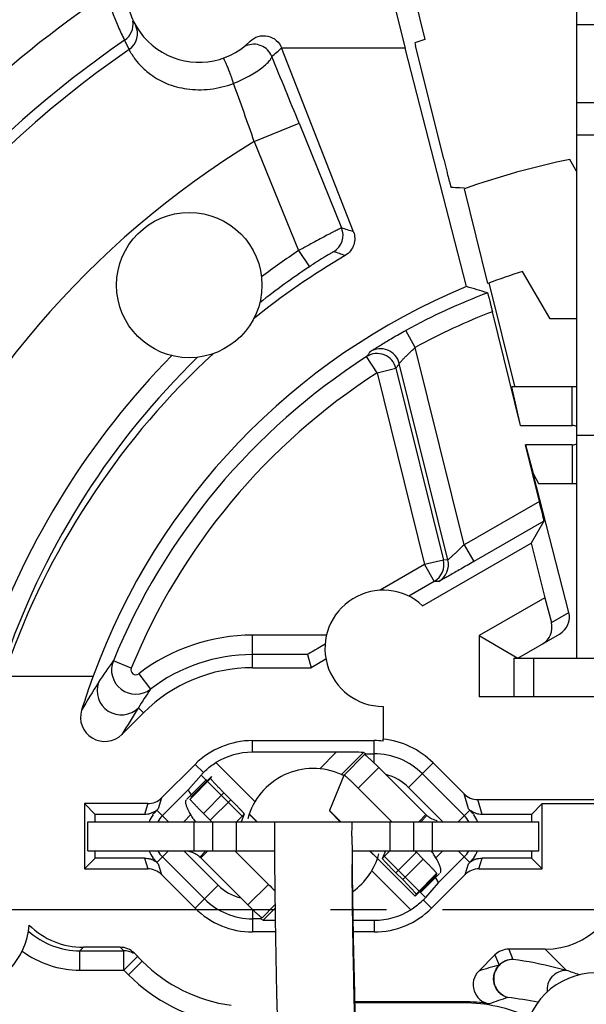
# Model space of a CAD drawing. Units: millimetres. Extents: x 0 to 420, y 0 to 297.
# Drawn here: x 320 to 338, y 220 to 251 of the extents above; entities that cross this region are included whole.
import ezdxf

# ---------------------------------------------------------------- set-up
doc = ezdxf.new("R2010")
doc.units = ezdxf.units.MM
doc.header["$LTSCALE"] = 23.1
doc.linetypes.add('CENTER', pattern=[0.6, 0.375, -0.075, 0.075, -0.075])
doc.layers.get('0').update_dxf_attribs({"linetype": 'CONTINUOUS'})
for name, color, linetype in [('AUSFORMSCHRAEGEN', 7, 'CONTINUOUS'), ('BEZUGSACHSEN', 7, 'CONTINUOUS'), ('DEFAULT_1', 7, 'CENTER'), ('FASEN', 7, 'CONTINUOUS'), ('RUNDUNGEN', 7, 'CONTINUOUS'), ('ZEICHNUNGSBEMASSUNGEN', 7, 'CONTINUOUS')]:
    doc.layers.add(name, color=color, linetype=linetype)
doc.styles.get("Standard").update_dxf_attribs({"font": 'txt', "width": 0.8})
doc.dimstyles.new('DIMSTYLE_6', dxfattribs={"dimtxt": 3.5, "dimasz": 3.5, "dimexe": 1.5, "dimexo": 0.5, "dimgap": 0.875, "dimtad": 1, "dimlfac": 0.333333, "dimdsep": 46, "dimtxsty": 'STANDARD', "dimblk": '_FILLED', "dimblk1": '_FILLED', "dimblk2": '_FILLED', "dimcen": 0.09, "dimclrt": 5, "dimadec": 0, "dimazin": 0, "dimtp": 0.2, "dimtm": 0.2, "dimtfac": 1, "dimtofl": 0, "dimtmove": 0, "dimatfit": 3, "dimldrblk": '_FILLED', "dimfxl": 1, "dimtolj": 1, "dimarcsym": 0})

# ---------------------------------------------------------------- blocks, each defined once
blk = doc.blocks.new('_FILLED')
at = {"color": 0, "linetype": 'BYBLOCK'}
blk.add_solid([(0, 0), (-1, 0.1429), (-1, -0.1429)], dxfattribs=at)
blk = doc.blocks.new('*D20')
at = {"layer": 'ZEICHNUNGSBEMASSUNGEN', "color": 2, "linetype": 'CONTINUOUS'}
for p, q in [((312.527, 202.263), (312.527, 270.967)), ((371.927, 261.663), (371.927, 270.967)), ((312.527, 269.467), (342.227, 269.467)), ((371.927, 269.467), (342.227, 269.467))]:
    blk.add_line(p, q, dxfattribs=at)
at = {"layer": 'ZEICHNUNGSBEMASSUNGEN', "color": 2, "linetype": 'CONTINUOUS', "xscale": 3.5, "yscale": 3.5, "zscale": 3.5, "rotation": 180}
blk.add_blockref('_FILLED', (312.527, 269.467), dxfattribs=at)
at = {"layer": 'ZEICHNUNGSBEMASSUNGEN', "color": 2, "linetype": 'CONTINUOUS', "xscale": 3.5, "yscale": 3.5, "zscale": 3.5}
blk.add_blockref('_FILLED', (371.927, 269.467), dxfattribs=at)
at = {"layer": 'ZEICHNUNGSBEMASSUNGEN', "color": 5, "linetype": 'CONTINUOUS', "insert": (342.227, 273.873), "char_height": 3.5, "width": 39.375, "attachment_point": 2, "line_spacing_factor": 0.9}
blk.add_mtext('\\Q15.0;19,8{\\Ftxt.shx;\\W1.000000;\\H3.500000; }[.780]', dxfattribs=at)
blk = doc.blocks.new('*D21')
at = {"layer": 'ZEICHNUNGSBEMASSUNGEN', "color": 2, "linetype": 'CONTINUOUS'}
for p, q in [((310.192, 252.638), (296.064, 252.638)), ((297.564, 252.638), (297.564, 222.938)), ((362.902, 252.638), (314.459, 252.638)), ((297.564, 193.238), (297.564, 222.938)), ((303.502, 193.238), (296.064, 193.238))]:
    blk.add_line(p, q, dxfattribs=at)
at = {"layer": 'ZEICHNUNGSBEMASSUNGEN', "color": 2, "linetype": 'CONTINUOUS', "xscale": 3.5, "yscale": 3.5, "zscale": 3.5}
for p, rotation in [((297.564, 252.638), 90), ((297.564, 193.238), 270)]:
    blk.add_blockref('_FILLED', p, dxfattribs=dict(at, rotation=rotation))
at = {"layer": 'ZEICHNUNGSBEMASSUNGEN', "color": 5, "linetype": 'CONTINUOUS', "insert": (293.158, 222.938), "char_height": 3.5, "width": 39.375, "attachment_point": 2, "rotation": 90, "line_spacing_factor": 0.9}
blk.add_mtext('\\Q15.0;19,8{\\Ftxt.shx;\\W1.000000;\\H3.500000; }[.780]', dxfattribs=at)

msp = doc.modelspace()

# ---------------------------------------------------------------- linework, layer by layer
at = {"color": 7, "linetype": 'CONTINUOUS'}
for p, q in [((337.7275, 230.7378), (337.7275, 251.7378)), ((332.0277, 251.1506), (332.4048, 249.6253)), ((333.6019, 246.1889), (332.7328, 249.7039)), ((337.7275, 246.9378), (346.7275, 246.9378)), ((337.7275, 245.7966), (337.5068, 246.1788)), ((336.8954, 241.2378), (336.0457, 242.7095)), ((335.0035, 242.353), (335.7936, 239.158)), ((337.7275, 241.2378), (336.8954, 241.2378)), ((335.982, 237.9378), (335.7117, 239.1378)), ((337.5775, 239.1378), (335.7117, 239.1378)), ((335.982, 237.9378), (337.5775, 237.9378)), ((337.7275, 237.6378), (346.7275, 237.6378)), ((336.1304, 237.3378), (336.3676, 236.457)), ((337.5775, 237.3378), (336.1304, 237.3378)), ((336.3676, 236.457), (336.538, 236.1378)), ((336.538, 236.1378), (337.5775, 236.1378)), ((330.5202, 227.1094), (331.1556, 227.7458)), ((333.0529, 225.8874), (331.5902, 227.3459)), ((326.2573, 226.9715), (325.6551, 226.3639)), ((326.4123, 227.0683), (326.3874, 227.0081)), ((322.587, 224.7678), (322.587, 225.6678)), ((322.587, 225.6678), (336.5479, 225.6678)), ((327.8299, 225.6678), (327.5855, 225.9114)), ((333.0529, 225.8874), (332.8336, 225.6678)), ((336.5479, 224.7678), (336.5479, 225.6678)), ((328.3638, 225.289), (328.3637, 225.2248)), ((330.7637, 225.2248), (330.7638, 225.289)), ((326.082, 224.5481), (326.3013, 224.7678)), ((328.1801, 223.726), (327.1617, 224.7415)), ((328.3648, 224.7769), (328.3655, 224.6263)), ((328.3655, 224.6263), (328.3673, 224.3444)), ((330.7686, 224.1802), (330.7673, 224.3444)), ((332.8776, 223.464), (333.4697, 224.0614)), ((333.358, 224.0037), (333.357, 223.9928)), ((333.3828, 224.0638), (333.358, 224.0037)), ((333.4975, 224.0898), (333.5005, 224.0926)), ((327.9793, 222.6897), (328.3803, 223.0914))]:
    msp.add_line(p, q, dxfattribs=at)
at = {"color": 9, "linetype": 'CONTINUOUS'}
for p, q in [((346.7275, 250.3481), (337.7275, 250.3481)), ((346.7275, 247.9304), (337.7275, 247.9304)), ((337.5775, 237.9378), (337.5775, 239.1378)), ((337.5775, 237.3378), (337.5775, 236.1378)), ((330.9548, 226.7095), (331.5902, 227.3459)), ((326.4123, 227.0683), (325.7769, 226.4319)), ((330.4153, 225.6678), (330.0674, 226.0146)), ((325.882, 224.7678), (325.882, 225.6678)), ((326.4616, 224.7678), (326.4616, 225.6678)), ((327.1879, 224.7678), (327.1879, 225.6678)), ((327.8169, 225.6678), (327.5821, 225.9019)), ((331.947, 224.7678), (331.947, 225.6678)), ((332.6733, 224.7678), (332.6733, 225.6678)), ((332.8976, 225.6678), (333.0771, 225.8643)), ((333.2529, 224.7678), (333.2529, 225.6678)), ((326.0578, 224.5712), (326.2373, 224.7678)), ((332.7226, 223.3673), (331.318, 224.7678)), ((333.358, 224.0037), (332.7226, 223.3673)), ((327.5447, 223.0896), (328.1801, 223.726))]:
    msp.add_line(p, q, dxfattribs=at)
at = {"color": 3, "linetype": 'CONTINUOUS'}
for p, q in [((330.5151, 227.0971), (330.0674, 226.0146)), ((330.5203, 227.1094), (330.52, 227.109)), ((331.9996, 225.6678), (330.9548, 226.7095)), ((325.6344, 226.3429), (325.6374, 226.3458)), ((325.7779, 226.4428), (325.7769, 226.4319)), ((330.0674, 226.0146), (330.0663, 226.0028)), ((330.4024, 225.6678), (330.0663, 226.0028)), ((322.587, 224.7678), (328.365, 224.7678)), ((330.7702, 224.7678), (336.5479, 224.7678)), ((331.5494, 224.5241), (331.305, 224.7678)), ((327.5447, 223.0896), (326.082, 224.5481)), ((332.7475, 223.4274), (332.7226, 223.3673))]:
    msp.add_line(p, q, dxfattribs=at)
at = {"color": 7, "linetype": 'CONTINUOUS'}
msp.add_circle((325.7275, 242.2878), 2.25, dxfattribs=at)
for centre, radius, start, end in [((337.5775, 237.6378), 1.5, 84.24123, 90), ((337.5775, 237.6378), 0.3, 59.5722, 90), ((337.5775, 237.6378), 0.3, 270, 300.4278), ((337.5775, 237.6378), 1.5, 270, 275.75877), ((333.5846, 226.4207), 0.753, 225.0868, 227.6318), ((422.7829, 225.2265), 94.4192, 180.00101, 180.27282), ((435.2158, 225.2504), 104.4521, 180.014073, 180.259766), ((488.0324, 225.4917), 157.2692, 180.260429, 180.417983), ((330.3946, 222.7918), 3.4482, 32.88391, 34.95231), ((337.3058, 232.8632), 12.9138, 225.03632, 226.24702)]:
    msp.add_arc(centre, radius, start, end, dxfattribs=at)
at = {"color": 3, "linetype": 'CONTINUOUS'}
for centre, radius, start, end in [((328.8148, 227.6938), 3.538, 212.90988, 214.98202), ((325.5369, 223.9515), 0.8157, 76.94895, 81.46274), ((325.5457, 223.988), 0.7782, 71.72207, 76.97402), ((325.571, 224.0367), 0.7229, 47.6743, 54.01852), ((325.5503, 224.0149), 0.753, 45.0868, 47.6318)]:
    msp.add_arc(centre, radius, start, end, dxfattribs=at)
at = {"color": 7, "linetype": 'CONTINUOUS'}
for start_param, end_param in [(0.5342071, 0.6768591), (7.0286468, 7.4993397)]:
    msp.add_ellipse((342.8432, 222.4196), major_axis=(0, 24.1471), ratio=0.9998927, start_param=start_param, end_param=end_param, dxfattribs=at)
for points, knots in [([(331.5902, 227.3459), (331.5629, 227.3731), (331.5092, 227.4262), (331.4307, 227.5026), (331.3579, 227.5723), (331.2935, 227.6325), (331.2461, 227.6756), (331.214, 227.7036), (331.1951, 227.7196), (331.1801, 227.7317), (331.1682, 227.7404), (331.1615, 227.7446), (331.1565, 227.7466), (331.1556, 227.7458)], [0, 0, 0, 0, 0.1953263, 0.3827367, 0.555098, 0.7060166, 0.8298145, 0.8800638, 0.9219008, 0.9549491, 0.9789509, 0.9937816, 1, 1, 1, 1]), ([(328.3675, 225.6678), (328.3673, 225.6678), (328.3673, 225.667), (328.3671, 225.6661), (328.367, 225.6641), (328.3667, 225.6602), (328.3665, 225.6532), (328.3661, 225.6428), (328.3659, 225.6293), (328.3656, 225.6129), (328.3653, 225.5936), (328.3649, 225.5619), (328.3645, 225.515), (328.3642, 225.4499), (328.3639, 225.3733), (328.3638, 225.3184), (328.3638, 225.289)], [0, 0, 0, 0, 0.0010793, 0.004085, 0.0090587, 0.0160041, 0.0358049, 0.0634699, 0.0989763, 0.1422998, 0.1934159, 0.2522996, 0.3932701, 0.5650109, 0.7673212, 1, 1, 1, 1]), ([(330.7638, 225.289), (330.7638, 225.3184), (330.7639, 225.3733), (330.7642, 225.4499), (330.7645, 225.515), (330.7649, 225.5619), (330.7653, 225.5936), (330.7656, 225.6129), (330.7659, 225.6293), (330.7661, 225.6428), (330.7665, 225.6532), (330.7667, 225.6602), (330.767, 225.6641), (330.7671, 225.6661), (330.7673, 225.667), (330.7673, 225.6678), (330.7675, 225.6678)], [0, 0, 0, 0, 0.2326788, 0.4349891, 0.6067299, 0.7477004, 0.8065841, 0.8577002, 0.9010237, 0.9365301, 0.9641951, 0.9839959, 0.9909413, 0.995915, 0.9989207, 1, 1, 1, 1]), ([(333.2052, 225.771), (333.1939, 225.7775), (333.1488, 225.8051), (333.1066, 225.8375), (333.0771, 225.8643)], [0, 0, 0, 0, 0.2461257, 1, 1, 1, 1]), ([(333.4138, 225.6893), (333.3973, 225.6932), (333.325, 225.7124), (333.2554, 225.7421), (333.2052, 225.771)], [0, 0, 0, 0, 0.2262687, 1, 1, 1, 1]), ([(333.5039, 224.2373), (333.4958, 224.2665), (333.473, 224.3299), (333.4063, 224.4749), (333.3403, 224.5865), (333.2903, 224.6639)], [0, 0, 0, 0, 0.1897563, 0.4218293, 1, 1, 1, 1]), ([(328.3673, 224.3444), (328.3716, 223.7607), (328.3877, 222.4), (328.4311, 220.1258), (328.5032, 217.4504), (328.5718, 215.5523), (328.613, 214.5678)], [0, 0, 0, 0, 0.1790563, 0.4174017, 0.6977371, 1, 1, 1, 1]), ([(331.013, 214.5678), (330.9729, 215.5252), (330.9058, 217.3749), (330.8344, 219.9913), (330.7904, 222.2379), (330.7734, 223.5923), (330.7686, 224.1802)], [0, 0, 0, 0, 0.2989624, 0.5774325, 0.8165871, 1, 1, 1, 1]), ([(333.5005, 224.0925), (333.5137, 224.1059), (333.5205, 224.1419), (333.5155, 224.1905), (333.5085, 224.2208), (333.5039, 224.2373)], [0, 0, 0, 0, 0.378671, 0.6552604, 1, 1, 1, 1])]:
    msp.add_open_spline(points, degree=3, knots=knots, dxfattribs=at)
at = {"color": 3, "linetype": 'CONTINUOUS'}
for points, knots in [([(330.9548, 226.7095), (330.9275, 226.7367), (330.8738, 226.7898), (330.7954, 226.8662), (330.7226, 226.9359), (330.6582, 226.9961), (330.6107, 227.0392), (330.5786, 227.0672), (330.5597, 227.0832), (330.5447, 227.0953), (330.5328, 227.104), (330.5261, 227.1082), (330.5211, 227.1102), (330.5202, 227.1094)], [0, 0, 0, 0, 0.1953263, 0.3827367, 0.555098, 0.7060166, 0.8298145, 0.8800638, 0.9219008, 0.9549491, 0.9789509, 0.9937816, 1, 1, 1, 1]), ([(325.631, 226.1982), (325.6264, 226.2147), (325.6194, 226.245), (325.6144, 226.2936), (325.6212, 226.3296), (325.6344, 226.343)], [0, 0, 0, 0, 0.3447396, 0.621329, 1, 1, 1, 1]), ([(325.8446, 225.7716), (325.7946, 225.849), (325.7286, 225.9606), (325.6619, 226.1056), (325.6391, 226.169), (325.631, 226.1982)], [0, 0, 0, 0, 0.5781707, 0.8102437, 1, 1, 1, 1]), ([(325.9957, 224.6217), (325.9792, 224.6337), (325.9149, 224.6766), (325.8438, 224.7091), (325.7898, 224.7269)], [0, 0, 0, 0, 0.2642606, 1, 1, 1, 1]), ([(331.0522, 214.5678), (331.0036, 215.6362), (330.9248, 217.6649), (330.8448, 220.4487), (330.7991, 222.6363), (330.7812, 223.8635), (330.775, 224.3361)], [0, 0, 0, 0, 0.3283215, 0.6232198, 0.8549196, 1, 1, 1, 1]), ([(327.9793, 222.6897), (327.9784, 222.6889), (327.9734, 222.691), (327.9667, 222.6951), (327.9548, 222.7038), (327.9398, 222.7159), (327.9209, 222.7319), (327.8889, 222.7599), (327.8414, 222.803), (327.777, 222.8633), (327.7042, 222.9329), (327.6257, 223.0093), (327.572, 223.0624), (327.5447, 223.0896)], [0, 0, 0, 0, 0.0062184, 0.0210491, 0.0450509, 0.0780992, 0.1199362, 0.1701855, 0.2939834, 0.444902, 0.6172633, 0.8046737, 1, 1, 1, 1])]:
    msp.add_open_spline(points, degree=3, knots=knots, dxfattribs=at)
at = {"layer": 'AUSFORMSCHRAEGEN', "color": 7, "linetype": 'CONTINUOUS'}
for p, q in [((332.6533, 251.369), (333.0179, 249.8944)), ((333.0179, 249.8944), (332.7105, 249.7942)), ((332.7105, 249.7942), (332.7328, 249.7039)), ((334.309, 242.2399), (332.4048, 249.6253)), ((334.2408, 245.2849), (334.104, 245.295)), ((334.969, 242.3401), (334.2446, 245.2695)), ((327.684, 230.4386), (329.4976, 230.4386)), ((327.684, 228.1804), (331.4509, 228.1804)), ((331.7275, 228.1651), (331.7275, 228.2294)), ((322.4823, 226.2279), (322.4823, 224.2076)), ((322.4823, 226.2279), (322.8175, 225.8928)), ((336.6526, 226.2279), (336.3175, 225.8928)), ((336.6526, 224.2076), (336.6526, 226.2279)), ((322.8175, 225.6678), (322.8175, 225.8928)), ((336.3175, 225.8928), (336.3175, 225.6678)), ((322.8175, 224.5428), (322.8175, 224.7678)), ((336.3175, 224.7678), (336.3175, 224.5428)), ((322.8175, 224.5428), (322.4823, 224.2076)), ((336.6526, 224.2076), (336.3175, 224.5428)), ((328.3927, 222.2552), (327.684, 222.2552)), ((331.4509, 222.2552), (330.8083, 222.2552)), ((334.2109, 220.0578), (330.8584, 220.0578))]:
    msp.add_line(p, q, dxfattribs=at)
at = {"layer": 'AUSFORMSCHRAEGEN', "color": 9, "linetype": 'CONTINUOUS'}
for p, q in [((327.684, 227.8201), (327.684, 228.1804)), ((331.4509, 222.6154), (331.4509, 222.2552))]:
    msp.add_line(p, q, dxfattribs=at)
at = {"layer": 'AUSFORMSCHRAEGEN', "color": 7, "linetype": 'CONTINUOUS'}
for centre, radius, start, end in [((342.2275, 222.9378), 23.7156, 101.48158, 109.67028), ((331.978, 215.5467), 29.8241, 85.91219, 86.44028), ((342.2275, 222.9378), 20.7156, 107.36221, 110.51102), ((327.684, 225.6678), 4.7708, 90, 135), ((327.684, 225.6678), 2.5126, 90, 135), ((331.4509, 225.6678), 2.5126, 83.68099, 90), ((331.4509, 225.6678), 2.5765, 45, 83.83828), ((327.684, 224.7678), 2.5126, 225, 270), ((331.4509, 224.7678), 2.5126, 270, 315)]:
    msp.add_arc(centre, radius, start, end, dxfattribs=at)
msp.add_ellipse((342.2275, 223.0895), major_axis=(0, 20.7229), ratio=0.9999732, start_param=0.392088, end_param=1.2217955, dxfattribs=at)
msp.add_open_spline([(333.6019, 246.1889), (333.616, 246.1321), (333.6437, 246.0207), (333.6843, 245.8589), (333.7222, 245.7096), (333.7515, 245.5957), (333.7726, 245.5152), (333.7861, 245.464), (333.7979, 245.4198), (333.808, 245.383), (333.8153, 245.3572), (333.8202, 245.3405), (333.8231, 245.331), (333.8254, 245.3237), (333.8272, 245.3181), (333.8286, 245.3153), (333.8292, 245.3133), (333.8297, 245.3133)], degree=3, knots=[0, 0, 0, 0, 0.193962, 0.3806483, 0.5530062, 0.7044548, 0.7704676, 0.8291308, 0.8798529, 0.922144, 0.9555701, 0.9688584, 0.9798164, 0.9884135, 0.9946367, 0.9984838, 1, 1, 1, 1], dxfattribs=at)
at = {"layer": 'BEZUGSACHSEN', "color": 7, "linetype": 'CONTINUOUS'}
for p, q in [((332.9505, 232.3584), (336.3083, 234.297)), ((329.9585, 230.7047), (329.4976, 230.4386)), ((331.7275, 229.2378), (331.7275, 228.2294))]:
    msp.add_line(p, q, dxfattribs=at)
at = {"layer": 'BEZUGSACHSEN', "color": 9, "linetype": 'CONTINUOUS'}
for centre, radius, start, end in [((342.8432, 222.7733), 24.7415, 123.71365, 126.97159), ((342.8432, 222.7733), 24.1416, 123.71365, 128.21075), ((342.8432, 222.7733), 24.7415, 135.53534, 160.52277), ((342.8432, 222.7733), 24.1416, 134.29619, 160.52277), ((322.3451, 224.0705), 2.3993, 228.28921, 270.00446), ((322.3455, 224.0712), 2.9999, 233.37132, 269.99995), ((337.3994, 220.4624), 0.6003, 90.13675, 186.65541), ((326.5306, 187.5129), 35.2658, 71.35019, 72.05181), ((334.1654, 208.2514), 12.0566, 78.74379, 83.2266)]:
    msp.add_arc(centre, radius, start, end, dxfattribs=at)
at = {"layer": 'BEZUGSACHSEN', "color": 7, "linetype": 'CONTINUOUS'}
for centre, radius, start, end in [((331.7275, 231.0378), 1.8, 47.19564, 270), ((318.5275, 222.6378), 2.25, 47.27827, 355.66942), ((338.3275, 218.7378), 2.25, 338.7259, 157.17311), ((334.2109, 215.1678), 4.89, 65.3078, 90)]:
    msp.add_arc(centre, radius, start, end, dxfattribs=at)
msp.add_ellipse((322.4543, 224.1796), major_axis=(1.6976, 1.6976), ratio=0.9996955, start_param=-3.1332028, end_param=-2.3563468, dxfattribs=at)
at = {"layer": 'DEFAULT_1', "color": 7, "linetype": 'CENTER'}
msp.add_line((342.2275, 222.9378), (299.7275, 222.9378), dxfattribs=at)
at = {"layer": 'FASEN', "color": 7, "linetype": 'CONTINUOUS'}
for p, q in [((336.3083, 234.297), (336.7273, 232.6025)), ((336.7273, 232.6025), (334.6975, 231.4306)), ((334.6975, 231.4306), (334.6975, 229.5378)), ((334.6975, 231.4306), (335.8975, 230.7378)), ((335.7775, 229.5378), (334.6975, 229.5378))]:
    msp.add_line(p, q, dxfattribs=at)
at = {"layer": 'RUNDUNGEN', "color": 7, "linetype": 'CONTINUOUS'}
for p, q in [((330.8098, 243.9376), (328.5865, 249.6362)), ((332.4048, 249.6253), (328.5934, 249.6253)), ((335.982, 237.9378), (335.1102, 241.4636)), ((336.5625, 235.5901), (336.1304, 237.3378)), ((337.4781, 232.1509), (336.3676, 236.457)), ((336.7059, 234.98), (334.534, 233.7261)), ((336.7059, 234.98), (336.3083, 234.297)), ((333.3097, 233.11), (332.5199, 232.6539)), ((336.7273, 232.6025), (336.9335, 231.8365)), ((335.8975, 230.7378), (337.1851, 231.4812)), ((329.3884, 230.846), (327.684, 230.846)), ((329.3884, 230.846), (329.4976, 230.4386)), ((335.7775, 230.7378), (335.7775, 229.5378)), ((335.7775, 230.7378), (348.6775, 230.7378)), ((320.0601, 230.1759), (322.7543, 230.1759)), ((348.6775, 229.5378), (335.7775, 229.5378)), ((323.6421, 228.3728), (324.3105, 229.0412)), ((330.2753, 227.8201), (327.684, 227.8201)), ((331.1954, 227.7729), (331.1186, 227.815)), ((331.1954, 227.7729), (331.4509, 227.7729)), ((333.2728, 227.4896), (334.2309, 226.5314)), ((324.8665, 226.4036), (325.9073, 227.4444)), ((325.7004, 226.6613), (326.0938, 227.115)), ((332.9395, 227.1564), (334.238, 225.8578)), ((324.8969, 225.8578), (325.7004, 226.6613)), ((326.8023, 226.5605), (327.0147, 226.3487)), ((334.6552, 226.3557), (347.2281, 226.3557)), ((324.4423, 226.2279), (322.4823, 226.2279)), ((324.7683, 226.0685), (324.7273, 226.0274)), ((334.4076, 226.0274), (334.3666, 226.0685)), ((336.6526, 226.2279), (339.7409, 226.2279)), ((324.3441, 225.8928), (322.8175, 225.8928)), ((327.4296, 225.9011), (327.3331, 225.6678)), ((336.3175, 225.8928), (334.7908, 225.8928)), ((324.3441, 224.5428), (322.8175, 224.5428)), ((326.1954, 223.2792), (324.8969, 224.5777)), ((332.7556, 224.7232), (332.968, 224.5114)), ((334.238, 224.5777), (333.4345, 223.7742)), ((336.3175, 224.5428), (334.7908, 224.5428)), ((322.4823, 224.2076), (324.4423, 224.2076)), ((324.7273, 224.4081), (324.7683, 224.367)), ((334.3666, 224.367), (334.4076, 224.4081)), ((334.6927, 224.2076), (336.6526, 224.2076)), ((325.9073, 222.9911), (324.8665, 224.0319)), ((334.2684, 224.0319), (333.2276, 222.9911)), ((333.4345, 223.7742), (333.0411, 223.3205)), ((327.9395, 222.6626), (327.684, 222.6626)), ((327.9395, 222.6626), (328.0163, 222.6205)), ((330.8016, 222.6154), (331.4509, 222.6154)), ((323.5932, 221.7792), (322.4536, 221.7792)), ((336.7413, 221.7192), (335.6138, 221.7192)), ((324.2687, 221.3524), (324.0177, 221.6034)), ((335.1896, 221.5435), (334.6875, 221.0414)), ((334.2109, 220.0913), (330.8575, 220.0913))]:
    msp.add_line(p, q, dxfattribs=at)
at = {"layer": 'RUNDUNGEN', "color": 9, "linetype": 'CONTINUOUS'}
for p, q in [((327.7387, 246.7333), (329.1284, 247.2974)), ((329.1284, 247.2974), (330.4431, 244.0589)), ((327.7389, 246.733), (329.1107, 243.3538)), ((329.1107, 243.3538), (329.4437, 242.8548)), ((332.7222, 240.3594), (332.4349, 240.8861)), ((334.234, 234.2457), (332.7222, 240.3594)), ((331.5414, 239.5678), (331.217, 240.0726)), ((331.5414, 239.5678), (332.1238, 239.7118)), ((332.1238, 239.7118), (333.5921, 233.7736)), ((333.7322, 233.7756), (332.228, 239.8591)), ((331.5414, 239.5678), (333.0098, 233.6296)), ((336.5625, 235.5901), (334.234, 234.2457)), ((334.234, 234.2457), (334.534, 233.7261)), ((333.0098, 233.6296), (331.6341, 232.8353)), ((333.5921, 233.7736), (333.0098, 233.6296)), ((333.0098, 233.6296), (333.3097, 233.11)), ((333.7322, 233.7756), (333.5921, 233.7736)), ((333.4499, 233.112), (333.3097, 233.11)), ((336.9335, 231.8365), (337.4781, 232.1509)), ((327.684, 230.4386), (327.684, 231.446)), ((329.9744, 231.446), (327.684, 231.446)), ((323.9329, 230.4251), (323.3776, 230.6524)), ((336.3775, 230.7378), (336.3775, 229.5378)), ((324.1631, 230.2494), (324.5287, 229.7736)), ((324.1543, 229.1975), (324.3105, 229.0412)), ((331.4509, 227.4829), (331.4509, 228.1804)), ((329.7638, 227.3086), (330.2753, 227.8201)), ((330.4342, 227.1306), (331.1186, 227.815)), ((326.5524, 227.4986), (327.7615, 226.2895)), ((332.5153, 226.7321), (333.2728, 227.4896)), ((325.9073, 227.4444), (326.1637, 227.1881)), ((326.3874, 227.0081), (325.7521, 226.3717)), ((326.0938, 227.115), (327.3645, 225.8443)), ((332.5153, 226.7321), (333.5796, 225.6678)), ((324.8665, 226.4036), (324.7683, 226.0685)), ((326.8023, 226.5605), (326.1669, 225.9241)), ((326.3794, 225.7123), (327.0147, 226.3487)), ((334.3666, 226.0685), (334.2309, 226.5314)), ((334.7908, 225.8928), (334.6552, 226.3557)), ((324.4423, 226.2279), (324.3441, 225.8928)), ((325.0869, 225.6678), (324.7273, 226.0274)), ((334.048, 225.6678), (334.4076, 226.0274)), ((325.5553, 225.6678), (325.7743, 225.8867)), ((327.1923, 225.6634), (327.4296, 225.9011)), ((325.0869, 224.7678), (324.7273, 224.4081)), ((326.6197, 223.7034), (325.5553, 224.7678)), ((331.7053, 224.5345), (331.9426, 224.7721)), ((333.5796, 224.7678), (333.3606, 224.5488)), ((334.048, 224.7678), (334.4076, 224.4081)), ((324.3441, 224.5428), (324.4423, 224.2076)), ((333.0411, 223.3205), (331.7704, 224.5912)), ((332.1202, 224.0868), (332.7556, 224.7232)), ((332.968, 224.5114), (332.3326, 223.875)), ((334.6927, 224.2076), (334.7908, 224.5428)), ((324.7683, 224.367), (324.8665, 224.0319)), ((332.5825, 222.9369), (331.3734, 224.146)), ((334.2684, 224.0319), (334.3666, 224.367)), ((333.3828, 224.0638), (332.7475, 223.4274)), ((326.6197, 223.7034), (325.9073, 222.9911)), ((333.2276, 222.9911), (332.9712, 223.2474)), ((327.684, 222.9526), (327.684, 222.2552)), ((328.3818, 222.986), (328.0163, 222.6205)), ((322.3453, 221.6712), (322.4536, 221.7792)), ((323.5932, 221.7792), (323.7013, 221.6712)), ((335.6138, 221.7192), (335.7449, 221.4026)), ((337.398, 221.0626), (336.7413, 221.7192)), ((322.3453, 221.6712), (323.7013, 221.6712)), ((322.3455, 221.0713), (322.3455, 221.6712)), ((323.7013, 221.0713), (323.7013, 221.6712)), ((323.7013, 221.0713), (324.1256, 221.4955)), ((335.1896, 221.5435), (335.3207, 221.2269)), ((323.8444, 220.9282), (324.2687, 221.3524)), ((322.3455, 221.0713), (323.7013, 221.0713)), ((323.7013, 221.0713), (323.8444, 220.9282)), ((334.2109, 220.0578), (334.2109, 220.0913))]:
    msp.add_line(p, q, dxfattribs=at)
at = {"layer": 'RUNDUNGEN', "color": 3, "linetype": 'CONTINUOUS'}
for p, q in [((326.1669, 225.9241), (326.3794, 225.7123)), ((331.8018, 224.7678), (331.7053, 224.5345)), ((332.1202, 224.0868), (332.3326, 223.875))]:
    msp.add_line(p, q, dxfattribs=at)
at = {"layer": 'RUNDUNGEN', "color": 7, "linetype": 'CONTINUOUS'}
for centre, radius, start, end in [((342.2275, 222.9378), 37.5, 118.48192, 150.44923), ((326.0275, 251.4378), 2.25, 89.22196, 314.65099), ((342.2275, 222.9378), 20.446, 110.82617, 118.61678), ((342.2275, 222.9378), 20.3674, 122.72375, 157.74274), ((331.5412, 239.5676), 0.6001, 13.90901, 122.69879), ((333.0096, 233.6296), 0.6, 300.01121, 13.88675), ((327.684, 225.6678), 5.1782, 90, 127.54254), ((342.2275, 222.9378), 20.7748, 159.60995, 162.66864), ((323.1116, 228.9028), 0.7499, 162.64449, 315.02415), ((327.684, 225.6678), 2.1524, 90, 121.71945), ((331.4509, 225.6678), 2.1052, 45, 90), ((329.5675, 225.2178), 2.1, 65.62455, 165), ((329.5675, 225.2178), 2.1, 63.2316, 65.16837), ((325.5369, 225.2178), 1.1451, 144.44356, 156.83493), ((325.5369, 225.2178), 0.9052, 135, 150.09793), ((333.598, 225.2178), 0.9052, 29.90207, 45), ((333.598, 225.2178), 1.1451, 23.1636, 35.55644), ((325.5369, 225.2178), 1.1451, 203.1636, 215.55644), ((325.5369, 225.2178), 0.9052, 209.90207, 225), ((343.2427, 235.2412), 14.8529, 224.84084, 225.08402), ((333.598, 225.2178), 0.9052, 315, 330.09793), ((333.598, 225.2178), 1.1451, 324.44356, 336.83493), ((329.5675, 225.2178), 2.1, 305.52142, 345), ((327.684, 224.7678), 2.1052, 225, 270), ((331.4509, 224.7678), 2.1524, 270, 301.71945), ((327.684, 224.7678), 4.83, 225, 262.11079), ((335.1115, 220.6172), 0.5998, 135.02381, 260.63283), ((334.2109, 215.1678), 4.9235, 80.61411, 90)]:
    msp.add_arc(centre, radius, start, end, dxfattribs=at)
at = {"layer": 'RUNDUNGEN', "color": 9, "linetype": 'CONTINUOUS'}
for centre, radius, start, end in [((342.2275, 222.9378), 34.174, 123.87333, 163.11043), ((323.3878, 250.3642), 0.5994, 304.45553, 9.21157), ((323.524, 250.0755), 0.6, 304.57936, 27.02893), ((342.2275, 222.9378), 32.6743, 124.4863, 180), ((326.406, 250.9709), 2.8964, 202.34132, 208.66361), ((327.7223, 249.1465), 0.5998, 22.09017, 113.44968), ((342.2275, 222.9378), 32.3588, 124.57463, 192.65597), ((326.5841, 251.6626), 2.8488, 306.4865, 314.65859), ((30.3521, 126.0662), 322.4349, 22.08531, 22.483737), ((226.1579, 211.5548), 107.4998, 19.101352, 20.119921), ((342.2275, 222.9378), 27.8595, 121.33665, 192.94583), ((329.8868, 243.8333), 0.6002, 301.63527, 22.06975), ((306.8109, 171.978), 75.856, 71.556158, 71.847909), ((306.7195, 174.5196), 72.6995, 70.865126, 71.155395), ((342.2275, 222.9378), 19.846, 111.01582, 118.61678), ((331.6455, 239.7148), 0.6001, 13.9101, 122.21834), ((355.287, 222.7758), 29.6402, 143.94103, 144.29882), ((355.8024, 223.0647), 28.9449, 144.53394, 144.89105), ((342.2275, 222.9378), 19.7674, 122.72375, 157.74236), ((333.1496, 233.6317), 0.6001, 300.02015, 13.87786), ((327.684, 225.6678), 5.7782, 90, 127.54178), ((331.1765, 224.8073), 9.7462, 143.15019, 147.90997), ((324.0719, 230.3686), 0.7501, 157.77904, 307.51022), ((324.0717, 230.3683), 0.15, 157.72476, 307.5592), ((357.8494, 208.0896), 41.225, 147.91904, 149.31655), ((323.6244, 229.7285), 0.7502, 160.00806, 314.94073), ((331.5546, 224.7984), 8.6091, 144.69672, 149.27048), ((358.6869, 207.1784), 40.9554, 147.4771, 148.83527), ((331.4509, 225.6678), 1.5052, 45, 76.23465), ((327.684, 224.7678), 1.5052, 225, 256.23464), ((323.7015, 221.0714), 0.5998, 60.0082, 90.01854), ((335.745, 220.8026), 0.6, 90.00431, 134.99569), ((338.6159, 208.8035), 12.853, 104.85491, 107.7967), ((327.684, 224.7678), 5.43, 225, 260.69654), ((339.1684, 208.9507), 11.8283, 107.62305, 110.56316)]:
    msp.add_arc(centre, radius, start, end, dxfattribs=at)
at = {"layer": 'RUNDUNGEN', "color": 3, "linetype": 'CONTINUOUS'}
msp.add_arc((315.8922, 215.1943), 14.8529, 44.84084, 45.08402, dxfattribs=at)
at = {"layer": 'RUNDUNGEN', "color": 7, "linetype": 'CONTINUOUS'}
for centre, major_axis, ratio, start_param, end_param in [((315.7813, 216.3984), (37.0255, 9.1553), 0.699872, 0.8638417, 0.8838146), ((336.5559, 235.5862), (-0.1499, 0.6063), 0.0117379, -3.1294751, -1.5674054), ((336.8738, 231.9943), (0.6021, 0.1651), 0.9583554, -1.3041735, -0.0145464), ((336.3478, 231.6906), (-0.5871, 0.1527), 0.9782148, -3.92332, -2.6336929), ((330.4277, 231.446), (1.0393, 0.6), 0.0043632, 2.0655481, 3.1404237), ((330.2701, 227.8149), (0.8485, 0), 0.0061706, 0.0112823, 1.5646253), ((330.5953, 227.173), (0.6001, 0.6), 0.0123407, -0.1450064, 0.0036172), ((326.5154, 227.5356), (0.4243, 0.4243), 0.0087269, -3.7438391, -3.2637657), ((326.1251, 226.2375), (0.4243, -0.4243), 0.1227846, 3.1503193, 3.9308533), ((324.4423, 226.828), (-0.1687, -0.5759), 0.9998346, 0.2849291, 1.0703023), ((334.6552, 226.9558), (0.1687, -0.5759), 0.9998346, -1.0703023, -0.2849291), ((324.4423, 223.6075), (0.1687, -0.5759), 0.9998346, 2.0712904, 2.8566635), ((334.6926, 223.6075), (0.1687, 0.5759), 0.9998346, 0.2849291, 1.0703023), ((333.0098, 224.198), (0.4243, -0.4243), 0.1227846, 6.291912, 7.072446), ((336.7406, 224.1196), (-1.6976, 1.6976), 0.9996955, 2.3563468, 3.9268385), ((332.6195, 222.8999), (0.4243, 0.4243), 0.0087269, -0.6022464, -0.122173), ((328.5396, 223.2625), (0.6001, 0.6), 0.0123407, 2.9965862, 3.1452099), ((328.8648, 222.6206), (0.8485, 0), 0.0061706, -3.1303103, -2.1699454), ((323.5934, 221.1792), (0.4244, -0.4244), 0.9996955, 1.5707963, 2.3563468), ((335.6139, 221.1192), (-0.2297, 0.5544), 0.9998216, -0.392636, 0.392636)]:
    msp.add_ellipse(centre, major_axis=major_axis, ratio=ratio, start_param=start_param, end_param=end_param, dxfattribs=at)
at = {"layer": 'RUNDUNGEN', "color": 9, "linetype": 'CONTINUOUS'}
for points, knots in [([(323.1802, 251.3115), (323.2659, 250.9627), (323.4352, 250.4732), (323.6565, 250.0085), (323.727, 249.8699)], [0, 0, 0, 0, 0.69785, 1, 1, 1, 1]), ([(323.8645, 249.5816), (323.8759, 249.5586), (323.9029, 249.5116), (323.9502, 249.4317), (324.0464, 249.2864), (324.2307, 249.0588), (324.5614, 248.7677), (325.0452, 248.4989), (325.554, 248.3635), (326.0113, 248.3301), (326.5, 248.3565), (326.8645, 248.4459), (327.0974, 248.5332)], [0, 0, 0, 0, 0.0207412, 0.0437849, 0.075048, 0.1615864, 0.2797713, 0.429011, 0.6050768, 0.7004722, 0.7988278, 1, 1, 1, 1]), ([(327.0973, 248.5332), (327.0834, 248.5786), (327.0537, 248.671), (327.0061, 248.8088), (326.9564, 248.9429), (326.9077, 249.0651), (326.8633, 249.1679), (326.8292, 249.2382), (326.8057, 249.2797), (326.7921, 249.2994), (326.7824, 249.3111), (326.7743, 249.3154), (326.7717, 249.3145)], [0, 0, 0, 0, 0.166988, 0.341786, 0.5129657, 0.6703445, 0.8044607, 0.9070994, 0.944731, 0.9725151, 0.990497, 1, 1, 1, 1]), ([(327.0975, 248.5332), (327.2663, 248.5996), (327.5056, 248.7122), (327.7932, 248.886), (327.9687, 249.0103), (328.1074, 249.1257), (328.2054, 249.2252), (328.26, 249.298), (328.279, 249.3453), (328.2802, 249.3646), (328.2781, 249.3721)], [0, 0, 0, 0, 0.367281, 0.5330118, 0.6795706, 0.802289, 0.8972846, 0.9624348, 0.9841766, 1, 1, 1, 1]), ([(330.4431, 244.0589), (330.4421, 244.059), (330.4389, 244.0577), (330.4328, 244.0554), (330.4235, 244.0512), (330.4049, 244.0427), (330.3741, 244.0278), (330.3283, 244.0051), (330.271, 243.9762), (330.2027, 243.9413), (330.1243, 243.9008), (330.0014, 243.8368), (329.8289, 243.7456), (329.6039, 243.6249), (329.3614, 243.4928), (329.1951, 243.4009), (329.1107, 243.3538)], [0, 0, 0, 0, 0.0020494, 0.0064356, 0.0131621, 0.0222133, 0.0472136, 0.0812524, 0.1239703, 0.1749336, 0.233698, 0.299682, 0.4505914, 0.6219888, 0.8076264, 1, 1, 1, 1]), ([(330.2016, 243.3222), (330.201, 243.3224), (330.1991, 243.3218), (330.1956, 243.3205), (330.1902, 243.318), (330.1796, 243.3128), (330.162, 243.3034), (330.136, 243.2889), (330.1035, 243.2703), (330.0647, 243.2477), (330.0202, 243.2212), (329.9503, 243.1791), (329.852, 243.1186), (329.7239, 243.038), (329.5859, 242.949), (329.4915, 242.8868), (329.4437, 242.8548)], [0, 0, 0, 0, 0.0020523, 0.0063429, 0.0129233, 0.0217922, 0.0463467, 0.0798693, 0.1220509, 0.1725095, 0.2308518, 0.296538, 0.4473295, 0.6193221, 0.8061377, 1, 1, 1, 1]), ([(331.3255, 240.2226), (331.3261, 240.2234), (331.3287, 240.2253), (331.337, 240.2317), (331.3547, 240.2435), (331.3835, 240.2629), (331.4227, 240.2884), (331.4715, 240.3198), (331.5537, 240.3719), (331.6753, 240.4474), (331.8403, 240.5473), (332.0262, 240.6567), (332.2264, 240.7711), (332.3645, 240.8477), (332.4349, 240.8861)], [0, 0, 0, 0, 0.0023506, 0.0072385, 0.0245069, 0.0515103, 0.0878636, 0.1329511, 0.1861077, 0.3138227, 0.4649647, 0.6336045, 0.8140846, 1, 1, 1, 1]), ([(332.228, 239.8591), (332.2285, 239.861), (332.2332, 239.8661), (332.2412, 239.8769), (332.255, 239.8927), (332.2731, 239.9135), (332.2955, 239.9385), (332.3326, 239.9791), (332.3868, 240.0367), (332.4598, 240.1117), (332.5415, 240.1924), (332.6297, 240.2759), (332.6909, 240.3316), (332.7222, 240.3594)], [0, 0, 0, 0, 0.0086005, 0.0281446, 0.0580279, 0.0975167, 0.1456386, 0.2013858, 0.332008, 0.4825389, 0.6472647, 0.821473, 1, 1, 1, 1]), ([(334.234, 234.2457), (334.204, 234.2169), (334.1448, 234.16), (334.0576, 234.0767), (333.9751, 233.9983), (333.9103, 233.9373), (333.863, 233.893), (333.8319, 233.864), (333.8043, 233.8385), (333.7807, 233.817), (333.7616, 233.7998), (333.7486, 233.7883), (333.7406, 233.7816), (333.7367, 233.7783), (333.7341, 233.7767), (333.7327, 233.7756), (333.7322, 233.7756)], [0, 0, 0, 0, 0.1813383, 0.3584253, 0.5258126, 0.678012, 0.7464497, 0.8085706, 0.8634631, 0.9102221, 0.9479456, 0.9757949, 0.9858486, 0.9932549, 0.9979711, 1, 1, 1, 1]), ([(334.534, 233.7261), (334.4658, 233.6867), (334.3316, 233.6094), (334.1359, 233.497), (333.9537, 233.3929), (333.8134, 233.3131), (333.713, 233.2563), (333.6485, 233.22), (333.5923, 233.1885), (333.5448, 233.1621), (333.5069, 233.1413), (333.4813, 233.1274), (333.4659, 233.1195), (333.4582, 233.1155), (333.4532, 233.1133), (333.4507, 233.1121), (333.4499, 233.112)], [0, 0, 0, 0, 0.1894682, 0.3729321, 0.5433982, 0.6947645, 0.7614161, 0.8210554, 0.8729983, 0.9166981, 0.9516286, 0.9773242, 0.986622, 0.9935154, 0.9979788, 1, 1, 1, 1]), ([(335.7449, 221.4026), (335.6741, 221.4025), (335.5309, 221.3759), (335.3447, 221.2631), (335.2096, 221.0914), (335.1425, 220.8832), (335.1528, 220.6649), (335.2374, 220.4635), (335.364, 220.3312), (335.4869, 220.2584), (335.5537, 220.2328), (335.5873, 220.2239)], [0, 0, 0, 0, 0.1244202, 0.2492288, 0.3743544, 0.4997469, 0.6251819, 0.7501421, 0.8753615, 0.9388749, 1, 1, 1, 1]), ([(337.398, 221.0626), (337.2907, 221.0924), (336.7466, 221.2359), (336.1924, 221.3428), (335.7449, 221.4026)], [0, 0, 0, 0, 0.197809, 1, 1, 1, 1]), ([(335.5873, 220.2239), (335.4875, 220.2506), (335.2991, 220.3605), (335.139, 220.6417), (335.1383, 220.9654), (335.2477, 221.1539), (335.3207, 221.2269)], [0, 0, 0, 0, 0.2502577, 0.4999806, 0.7499861, 1, 1, 1, 1])]:
    msp.add_open_spline(points, degree=3, knots=knots, dxfattribs=at)
at = {"layer": 'RUNDUNGEN', "color": 7, "linetype": 'CONTINUOUS'}
for points, knots in [([(327.6087, 249.8371), (327.6787, 249.9062), (327.8563, 250.0109), (328.163, 250.0212), (328.4378, 249.8843), (328.5564, 249.7165), (328.5934, 249.6253)], [0, 0, 0, 0, 0.2499875, 0.4999272, 0.7498042, 1, 1, 1, 1]), ([(330.8098, 243.9376), (330.8344, 243.8747), (330.8615, 243.7395), (330.8309, 243.533), (330.7287, 243.3406), (330.6155, 243.2413), (330.5499, 243.2024)], [0, 0, 0, 0, 0.2400145, 0.4791288, 0.7287069, 1, 1, 1, 1]), ([(334.9582, 242.0479), (334.9585, 242.0478), (334.959, 242.0465), (334.9599, 242.0444), (334.9611, 242.0407), (334.9636, 242.0331), (334.9673, 242.0202), (334.9728, 242.0007), (334.9796, 241.9761), (334.9875, 241.9466), (334.9965, 241.9124), (335.0106, 241.8586), (335.0301, 241.7827), (335.0554, 241.6833), (335.0824, 241.5756), (335.1008, 241.5014), (335.1102, 241.4636)], [0, 0, 0, 0, 0.0016701, 0.0056775, 0.0120508, 0.0207794, 0.0452357, 0.0788728, 0.1213205, 0.1721317, 0.2308486, 0.2968827, 0.4481646, 0.6202285, 0.8067021, 1, 1, 1, 1]), ([(326.1637, 227.1881), (326.1861, 227.2112), (326.3051, 227.327), (326.4385, 227.4283), (326.5524, 227.4986)], [0, 0, 0, 0, 0.194045, 1, 1, 1, 1]), ([(326.3874, 227.0081), (326.3869, 227.0067), (326.3895, 227.0018), (326.3944, 226.9938), (326.404, 226.9813), (326.417, 226.9653), (326.434, 226.9454), (326.4545, 226.9222), (326.4785, 226.8956), (326.5165, 226.8543), (326.5707, 226.7967), (326.6424, 226.7223), (326.7205, 226.6425), (326.7747, 226.5881), (326.8023, 226.5605)], [0, 0, 0, 0, 0.0074109, 0.0235808, 0.0487869, 0.0829322, 0.1256945, 0.176658, 0.2353898, 0.3013197, 0.4520657, 0.6232125, 0.8084234, 1, 1, 1, 1]), ([(327.0147, 226.3487), (327.0424, 226.3211), (327.0965, 226.2667), (327.1747, 226.1869), (327.2463, 226.1124), (327.3005, 226.0549), (327.3385, 226.0136), (327.3625, 225.987), (327.3831, 225.9637), (327.4001, 225.9439), (327.4131, 225.9279), (327.4227, 225.9154), (327.4275, 225.9074), (327.4302, 225.9025), (327.4296, 225.9011)], [0, 0, 0, 0, 0.1915766, 0.3767875, 0.5479343, 0.6986803, 0.7646102, 0.823342, 0.8743055, 0.9170678, 0.9512131, 0.9764192, 0.9925891, 1, 1, 1, 1]), ([(324.7313, 226.0317), (324.7043, 226.0095), (324.6459, 225.9705), (324.5505, 225.9265), (324.4489, 225.8987), (324.379, 225.8928), (324.3441, 225.8928)], [0, 0, 0, 0, 0.2498871, 0.5001335, 0.7500118, 1, 1, 1, 1]), ([(324.7313, 226.0317), (324.7197, 226.0201), (324.7019, 226.003), (324.6805, 225.9779), (324.6661, 225.958), (324.6504, 225.9387), (324.6245, 225.9187), (324.6021, 225.9061), (324.5926, 225.8928)], [0, 0, 0, 0, 0.2498618, 0.3750077, 0.5006576, 0.6254365, 0.750667, 1, 1, 1, 1]), ([(334.7908, 225.8928), (334.7559, 225.8928), (334.686, 225.8987), (334.5844, 225.9265), (334.489, 225.9705), (334.4306, 226.0095), (334.4036, 226.0317)], [0, 0, 0, 0, 0.2499882, 0.4998665, 0.7501129, 1, 1, 1, 1]), ([(334.4036, 226.0317), (334.4152, 226.0201), (334.433, 226.003), (334.4544, 225.9779), (334.4688, 225.958), (334.4845, 225.9387), (334.5104, 225.9187), (334.5328, 225.9061), (334.5423, 225.8928)], [0, 0, 0, 0, 0.2498618, 0.3750077, 0.5006576, 0.6254365, 0.750667, 1, 1, 1, 1]), ([(324.3441, 224.5428), (324.379, 224.5428), (324.4489, 224.5368), (324.5505, 224.509), (324.6459, 224.465), (324.7043, 224.426), (324.7313, 224.4038)], [0, 0, 0, 0, 0.2499882, 0.4998665, 0.7501129, 1, 1, 1, 1]), ([(324.7313, 224.4038), (324.7197, 224.4155), (324.7019, 224.4325), (324.6805, 224.4576), (324.6661, 224.4775), (324.6504, 224.4968), (324.6245, 224.5169), (324.6021, 224.5294), (324.5926, 224.5428)], [0, 0, 0, 0, 0.2498618, 0.3750077, 0.5006576, 0.6254365, 0.750667, 1, 1, 1, 1]), ([(332.968, 224.5114), (332.9956, 224.4839), (333.0498, 224.4294), (333.1279, 224.3496), (333.1996, 224.2752), (333.2538, 224.2176), (333.2918, 224.1763), (333.3158, 224.1498), (333.3363, 224.1265), (333.3533, 224.1066), (333.3663, 224.0906), (333.3759, 224.0781), (333.3807, 224.0701), (333.3834, 224.0652), (333.3828, 224.0638)], [0, 0, 0, 0, 0.1915766, 0.3767875, 0.5479343, 0.6986803, 0.7646102, 0.823342, 0.8743055, 0.9170678, 0.9512131, 0.9764192, 0.9925891, 1, 1, 1, 1]), ([(334.4036, 224.4038), (334.4306, 224.426), (334.489, 224.465), (334.5844, 224.509), (334.686, 224.5368), (334.7559, 224.5428), (334.7908, 224.5428)], [0, 0, 0, 0, 0.2498871, 0.5001335, 0.7500118, 1, 1, 1, 1]), ([(334.5423, 224.5428), (334.5328, 224.5294), (334.5104, 224.5169), (334.4845, 224.4968), (334.4688, 224.4775), (334.4544, 224.4576), (334.433, 224.4325), (334.4152, 224.4155), (334.4036, 224.4038)], [0, 0, 0, 0, 0.249333, 0.3745635, 0.4993424, 0.6249923, 0.7501382, 1, 1, 1, 1]), ([(332.9712, 223.2474), (332.9488, 223.2243), (332.8298, 223.1085), (332.6964, 223.0072), (332.5825, 222.9369)], [0, 0, 0, 0, 0.194045, 1, 1, 1, 1])]:
    msp.add_open_spline(points, degree=3, knots=knots, dxfattribs=at)
at = {"layer": 'RUNDUNGEN', "color": 3, "linetype": 'CONTINUOUS'}
for points, knots in [([(326.1669, 225.9241), (326.1393, 225.9517), (326.0851, 226.0061), (326.007, 226.0859), (325.9353, 226.1603), (325.8811, 226.2179), (325.8431, 226.2592), (325.8191, 226.2858), (325.7986, 226.309), (325.7816, 226.3289), (325.7686, 226.3449), (325.759, 226.3574), (325.7542, 226.3654), (325.7515, 226.3703), (325.7521, 226.3717)], [0, 0, 0, 0, 0.1915766, 0.3767875, 0.5479343, 0.6986803, 0.7646102, 0.823342, 0.8743055, 0.9170678, 0.9512131, 0.9764192, 0.9925891, 1, 1, 1, 1]), ([(332.1202, 224.0868), (332.0925, 224.1144), (332.0384, 224.1688), (331.9602, 224.2486), (331.8886, 224.3231), (331.8344, 224.3806), (331.7964, 224.4219), (331.7724, 224.4485), (331.7518, 224.4718), (331.7349, 224.4916), (331.7218, 224.5077), (331.7123, 224.5202), (331.7074, 224.5281), (331.7047, 224.5331), (331.7053, 224.5345)], [0, 0, 0, 0, 0.1915766, 0.3767875, 0.5479343, 0.6986803, 0.7646102, 0.823342, 0.8743055, 0.9170678, 0.9512131, 0.9764192, 0.9925891, 1, 1, 1, 1]), ([(332.7475, 223.4274), (332.7481, 223.4288), (332.7454, 223.4337), (332.7405, 223.4417), (332.7309, 223.4542), (332.7179, 223.4702), (332.7009, 223.4901), (332.6804, 223.5134), (332.6564, 223.5399), (332.6184, 223.5812), (332.5642, 223.6388), (332.4925, 223.7132), (332.4144, 223.793), (332.3602, 223.8475), (332.3326, 223.875)], [0, 0, 0, 0, 0.0074109, 0.0235808, 0.0487869, 0.0829322, 0.1256945, 0.176658, 0.2353898, 0.3013197, 0.4520657, 0.6232125, 0.8084234, 1, 1, 1, 1])]:
    msp.add_open_spline(points, degree=3, knots=knots, dxfattribs=at)

# ---------------------------------------------------------------- dimensions: what is measured, and where the dimension line sits
at = {"layer": 'ZEICHNUNGSBEMASSUNGEN', "color": 2, "linetype": 'CONTINUOUS'}
dim = msp.add_linear_dim(base=(371.9275, 269.4674), p1=(312.5275, 201.7628), p2=(371.9275, 261.1628), dimstyle='DIMSTYLE_6', dxfattribs=at)
dim.commit()
dim.dimension.update_dxf_attribs({"geometry": '*D20', "text_midpoint": (342.2275, 269.4674), "dimtype": 160})
dim = msp.add_linear_dim(base=(297.5639, 252.6378), p1=(304.0025, 193.2378), p2=(363.4025, 252.6378), angle=90, dimstyle='DIMSTYLE_6', dxfattribs=at)
dim.commit()
dim.dimension.update_dxf_attribs({"geometry": '*D21', "text_midpoint": (297.5639, 222.9378), "dimtype": 160})

doc.saveas('drawing.dxf')
